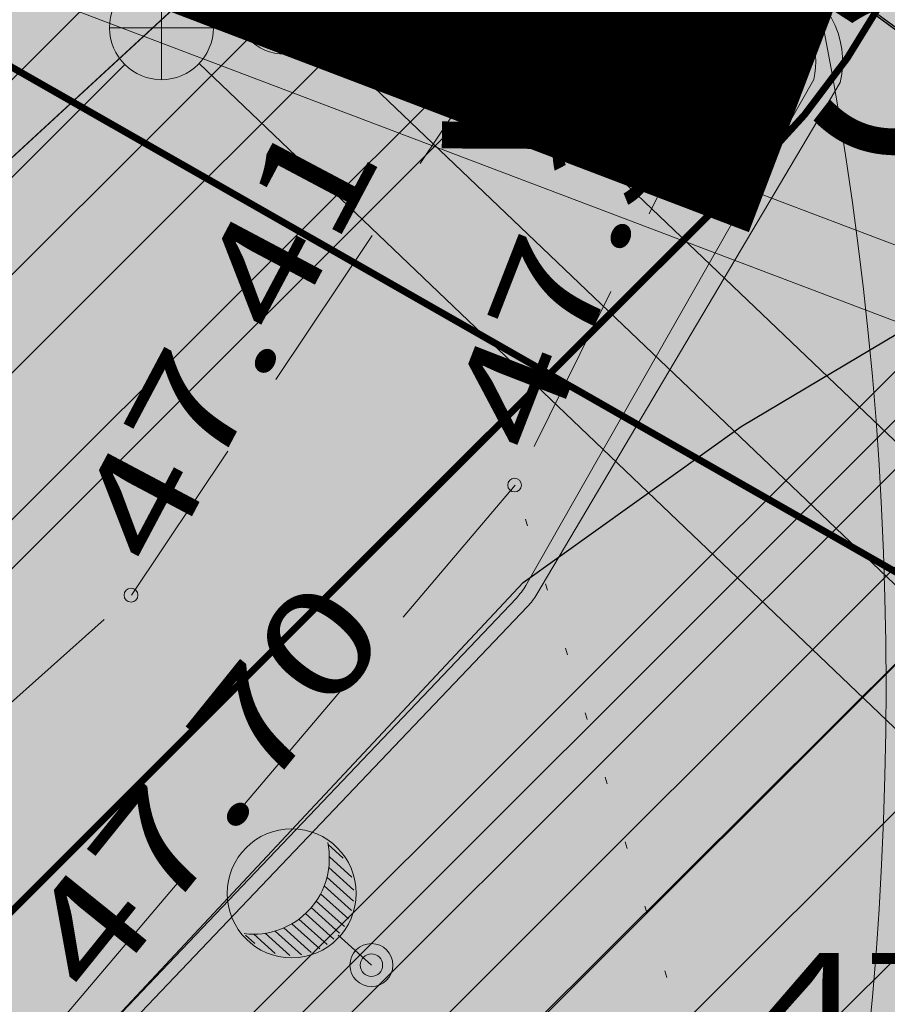
# Model space of a CAD drawing. Extents: x 546417 to 549212, y 6581402 to 6584938.
# Drawn here: x 547279 to 547292, y 6582965 to 6582979 of the extents above; entities that cross this region are included whole.
import ezdxf

# ---------------------------------------------------------------- set-up
doc = ezdxf.new("R2010")
doc.units = 0
doc.header["$MEASUREMENT"] = 0
for name, pattern in [('DASHDOT', [1, 0.5, -0.25, 0, -0.25]), ('DASHEDX7', [5.25, 3.5, -1.75]), ('DOT', [0.25, 0, -0.25]), ('HIDDEN', [0.375, 0.25, -0.125])]:
    doc.linetypes.add(name, pattern=pattern)
doc.layers.get('0').update_dxf_attribs({"linetype": 'CONTINUOUS', "lineweight": 0})
for name, color, linetype, lineweight in [('10', 7, 'CONTINUOUS', 0), ('4', 7, 'CONTINUOUS', 0), ('6', 34, 'CONTINUOUS', 30), ('9_dot', 7, 'CONTINUOUS', 0), ('AB_ehituskeeld', 7, 'CONTINUOUS', 15), ('AB_elekter', 154, 'Kaabel uus1', 15), ('AB_gaasitrass', 6, 'GAS_LINE', 15), ('AB_haljastus_madal', 63, 'CONTINUOUS', 0), ('AB_hatch_tee', 253, 'CONTINUOUS', 0), ('AB_kanal', 7, 'KANALISATSIOON_rajatav1', 15), ('AB_kanal_sade', 30, 'SADEVESI', 15), ('AB_konniteed', 7, 'CONTINUOUS', 0), ('AB_piir_uuspunkt', 1, 'CONTINUOUS', 30), ('AB_teekaitsetsoon', 7, 'DASHDOT', 15), ('AB_teemargistus', 7, 'CONTINUOUS', 0), ('AB_tänavavalgus', 7, 'W1.1', 15), ('AB_tänavavalgustuspostid', 7, 'CONTINUOUS', 15), ('AB_uus tee', 7, 'CONTINUOUS', 15), ('AB_vesi', 5, 'VEETRASS_rajatav1', 15), ('Elp_10kV', 6, 'Kõrgepinge', 35)]:
    doc.layers.add(name, color=color, linetype=linetype, lineweight=lineweight)
doc.styles.add('ARIAL', font='arial.ttf')
doc.styles.add('ITALICT', font='ITALICT', dxfattribs={"height": 0.2})
doc.styles.add('KABEL', font='iges1003.shx', dxfattribs={"height": 1.2})
doc.styles.add('ROMANC', font='romanc.shx', dxfattribs={"height": 1.3})
doc.linetypes.add('GAS_LINE', pattern='A,0.5,-0.2,["GAS",Standard,S=0.1,R=0,X=-0.1,Y=-0.05],-0.25', length=0.95)
doc.linetypes.add('Kaabel uus1', pattern='A,12.7,-5.08,["W1",ARIAL,S=2.54,R=0,X=-2.54,Y=-1.27],-5.08', length=22.86)
doc.linetypes.add('Kaabel uus2', pattern='A,12.7,-5.08,["W2",ARIAL,S=2.54,R=0,X=-2.54,Y=-1.27],-5.08', length=22.86)
doc.linetypes.add('KABEL1', pattern='A,3,-1,["y",KABEL,S=0.4,R=180,X=0,Y=0.24],2.2,["y",KABEL,S=0.4,R=0,X=0,Y=-0.24],-1', length=7.2)
doc.linetypes.add('KANALISATSIOON_rajatav1', pattern='A,12.7,-5.08,["K1",ARIAL,S=2.54,R=0,X=-2.54,Y=-1.27],-5.08', length=22.86)
doc.linetypes.add('KS', pattern='A,0.5,-0.2,["KS",Standard,S=0.1,R=0,X=-0.1,Y=-0.05],-0.2', length=0.9)
doc.linetypes.add('Kõrgepinge', pattern='A,50,[56,kujud,S=1,R=0,X=5,Y=5],-8,75', length=133)
doc.linetypes.add('SADEVESI', pattern='A,5,-0.75,["SK",ROMANC,S=1,R=0,X=-1,Y=-0.5],-0.75,5,-1.5', length=13)
doc.linetypes.add('VEETRASS_rajatav1', pattern='A,12.7,-5.08,["V1",ARIAL,S=2.54,R=0,X=-2.54,Y=-1.27],-5.08', length=22.86)
doc.linetypes.add('W1.1', pattern='A,2.5,-1.5,["W1,1",ROMANC,S=2,R=0,X=-0.8,Y=-0.8],-7,7.5', length=18.5)

# ---------------------------------------------------------------- blocks, each defined once
blk = doc.blocks.new('KORGUS')
at = {"layer": '4', "color": 3, "linetype": 'Continuous'}
blk.add_circle((-0.600122995376587, -7.62939453125e-08), 10.00204991602225, dxfattribs=at)
blk = doc.blocks.new('VALG_1_N')
at = {"layer": 'AB_tänavavalgustuspostid', "ltscale": 2}
blk.add_line((0, -0.6487756705719221), (0, 0), dxfattribs=at)
at = {"layer": 'AB_tänavavalgustuspostid', "linetype": 'KABEL1'}
for p, q in [((-0.2744782135996502, -0.6916515778830217), (-0.2744782135996502, -1.234526320342411)), ((-0.1544782136043068, -0.6621322915707424), (-0.1544782135897549, -1.211270975851221)), ((-0.03447821360896342, -0.6494363281635742), (-0.03447821360896342, -1.201573032241868)), ((0.0855217864154838, -0.652848204732436), (0.08552178640093189, -1.205071145879629)), ((0.2055217864108272, -0.6725560660670453), (0.2055217864108272, -1.221894138372591)), ((0.3255217864061706, -0.7097073976765387), (0.3255217864061706, -1.252685869414563)), ((-0.514478213590337, -0.8103231211534876), (-0.514478213590337, -1.326164758527739)), ((-0.3944782135949936, -0.7398338067687291), (-0.3944782135949936, -1.27226181100923)), ((0.445521786401514, -0.766784406016086), (0.445521786401514, -1.298738328016043)), ((0.5655217864114093, -0.8486434622718662), (0.5655217864114093, -1.36230488464571)), ((-0.6344782135856804, -0.9104674405680271), (-0.6344782135856804, -1.399142832953657)), ((0.6855217864067527, -0.9656291363644414), (0.6855217863922007, -1.447308002923819)), ((-0.7544782135955757, -1.058099988244066), (-0.7544782136101276, -1.496396526461467)), ((0.805521786416648, -1.147359861683071), (0.805521786402096, -1.561140961883211)), ((-0.874478213590919, -1.335966239494155), (-0.874478213605471, -1.628439687945502)), ((0.8955217864131555, -1.459105552534311), (0.8955217864131555, -1.63844578860153))]:
    blk.add_line(p, q, dxfattribs=at)
at = {"layer": 'AB_tänavavalgustuspostid', "ltscale": 2}
for centre, radius in [((0, 0), 0.3098974649991395), ((0, 0), 0.1627829322787322), ((0, -1.548775670566101), 0.9310568472159524)]:
    blk.add_circle(centre, radius, dxfattribs=at)
blk.add_arc((-0.006355158999213018, -2.296835289173032), 1.095623255356455, 34.93219911898413, 144.0943088768989, dxfattribs=at)
blk = doc.blocks.new('KK')
for p, q in [((0, -1), (0, 1)), ((-1, 0), (1, 0))]:
    blk.add_line(p, q)
blk.add_circle((0, 0), 1)
blk = doc.blocks.new('A$C0E7B751C')
at = {"layer": 'Elp_10kV', "color": 6, "lineweight": 30, "ltscale": 0.3, "extrusion": (0.000951620877657605, 0.0007078350748950543, 0.9999992966933586), "elevation": 0.0001555332062232369}
blk.add_lwpolyline([(-868.9877895454775, -1512.173425763679), (-844.6070872635053, -1516.742363473228, 0.4956098789728667), (-843.4229094710325, -1515.671894877097), (-845.1854796331687, -1494.855309125449, -0.4939523844771207), (-844.0065551501756, -1493.783870530537), (-593.7678653130123, -1539.300300170337), (-381.2257658500993, -1581.355029778456, 0.1388019277798596), (-380.6811839852172, -1581.311096442935), (-377.5246373526109, -1580.136132818669), (-371.5794375108262, -1581.15741694508, 0.3848602551683893), (-370.4433240936152, -1580.437747391085), (-361.2396308411465, -1547.358780744752), (-346.450745054791, -1477.377503691345), (-344.6411286534568, -1468.991085908617), (-340.0311178167445, -1461.528138505118), (-319.1027617429816, -1436.678946765752), (-307.1458405868959, -1411.114988993147), (-302.1121997759221, -1398.219293323759), (-298.557008322187, -1392.870979226947), (-289.2691002996912, -1382.986792037332, 0.294645445390607), (-289.1984265285777, -1381.009406455959), (-290.7791791435651, -1378.841040862643, -0.5165624692675199), (-290.7218207517578, -1377.469679658331), (-288.5969668221832, -1374.854777289231), (-280.4130100454389, -1363.989618687935), (-276.8687492623937, -1358.696395077026), (-271.0889260663036, -1348.292599591172), (-267.6573240456962, -1339.624456473713), (-265.5687628692148, -1331.844258066553), (-264.5325420779134, -1325.526217410179), (-264.2367175295694, -1319.327848531804), (-264.6828612882663, -1314.286039062165), (-266.330680344929, -1307.714269055624), (-269.0249000501789, -1300.440207158189), (-293.7847472083932, -1266.457532081767), (-301.1901570237196, -1253.746492801131), (-307.933543523649, -1239.899674163433), (-311.019909076074, -1236.642052275117), (-312.5517580755489, -1235.699839541263), (-317.3740461429533, -1226.277214582975), (-318.7890034821041, -1217.503840314247), (-321.0570439429921, -1212.298367661248), (-322.6057344521955, -1206.485775511981), (-323.5614182501153, -1200.552536802659), (-323.7413522545331, -1193.974701649464), (-323.0557730502633, -1188.40604873844), (-319.8497366640635, -1176.337591373145), (-318.3107859044433, -1170.443159870087), (-318.2707967180328, -1170.363465850981), (-317.3711221273047, -1168.570514055444), (-311.8692116169188, -1157.605815905268), (-306.2640138483806, -1148.905685003747), (-300.3202962031369, -1140.924287483084), (-295.7476418209093, -1135.898441792551), (-289.0202504613945, -1129.668828468207), (-282.6198142896477, -1124.574654459134), (-273.9644730546364, -1118.75870370557), (-260.1617576181144, -1111.593299456203), (-241.2690357668919, -1104.107503892563), (-188.360180779295, -1082.985375309431), (-140.4993630766761, -1065.783823641994), (-112.3827958293315, -1056.406645307963), (-94.91969145726895, -1052.370346930786), (-85.54411589093246, -1051.424051781587), (-76.33893908611851, -1051.312218268728), (-59.04640331565922, -1053.044883020611), (-22.209991042361, -1061.597754091065), (-1.605391330313539, -1065.556847400027), (33.45520393418906, -1071.45110007141, 0.1022242709712416), (39.6794414309155, -1070.869344118048), (41.89116973833174, -1069.686928604674, 0.0567357890995883), (47.28657784630428, -1065.130412007951), (47.89777466812881, -1063.20319156804, 0.0821825403738762), (48.84847225239783, -1057.023044753352), (46.99885386407915, -1034.584760325824), (44.75805975269585, -996.8217597306062), (39.72991875454512, -947.2098996881392), (36.85769358248296, -919.440100066584), (33.59494013556836, -891.2239496246073), (30.31561810499601, -861.0728968224643), (24.58948490628924, -800.8750993410007), (16.34524408997737, -711.2175311909167), (10.24961007275103, -652.3917489864298), (0.3253530990238021, -561.6659941049605), (-11.91195162864855, -448.5974004639834), (-17.83879492807423, -383.7594276938325), (-23.5688027423213, -327.7236713424185), (-26.3933253181478, -297.4442376385987), (-29.49799572262437, -268.0746695541549), (-32.75812868033422, -239.3682622877652), (-39.01096061618367, -178.6036196253927), (-40.06539067048806, -159.5201574790618, -0.160729139807804), (-39.90164090621917, -158.9132498596643), (17.58361681893089, -71.60448728968431, 0.4352368914112288), (17.23643031629713, -70.17804916232326), (-22.99949891162524, -47.54978731141166, -0.200520646282819), (-23.30109647012483, -46.52622584462232), (-22.73259553262212, -41.76092989130858), (-20.8419443596391, -34.747982664058), (-18.34706161321508, -31.77659100550706), (-10.48059677446943, -24.28037235825956), (0.6178436933461406, -12.41522826046379), (3.767309743838878, -10.16452970016206), (9.461372371399156, -6.76764335821386), (10.84444689627728, -3.655847234271414), (11.44780282788564, -1.395864408167107)], format="xyb", dxfattribs=at)

msp = doc.modelspace()

# ---------------------------------------------------------------- hatches: boundary and pattern name
at = {"layer": 'AB_haljastus_madal', "ltscale": 10}
h = msp.add_hatch(color=256, dxfattribs=at)
h.paths.add_polyline_path([(547013.181368975, 6583257.757987155), (547155.00425025, 6583355.980830307), (547174.46, 6583329.91), (547205.43, 6583288.41), (547246.02, 6583229.83), (547248.49, 6583226.43), (547041.25, 6583217.23)], flags=16)
h.paths.add_polyline_path([(547264.2461162683, 6582936.687213431), (547246.2399999994, 6582946.97), (547283.8796594543, 6582984.564591798), (547268.6587673319, 6583088.589534203), (547252.0710950675, 6583201.955533907), (547246.3556647033, 6583206.612119854), (547029.378884582, 6583193.974194895), (546994.2733056092, 6583244.662753678), (546910.4201550308, 6583186.588240012), (546945.7338076882, 6583135.62799861), (546932.9779590837, 6583126.79362925), (546897.6777645022, 6583177.763191365), (546732.1961662427, 6583063.154935458), (546707.3999999991, 6583070.310000001), (547027.694931293, 6583292.137948472), (547029.0608366082, 6583298.941573436), (546887.4816097608, 6583520.40130713), (546906.0200000005, 6583541.79), (546917.8132789603, 6583537.074817467), (546907.8838708813, 6583525.618749434), (547048.1094022085, 6583306.276480681), (547159.4871989904, 6583383.41384925), (547221.7095685764, 6583300.031286499), (547262.3321277573, 6583241.404296679), (547267.5661123375, 6583234.199621548), (547268.572896969, 6583227.318900466), (547287.9782060852, 6583094.696177245), (547302.2332082789, 6582997.272467111), (547305.123952152, 6582977.516104443), (547300.6266770802, 6582973.024214161)])
at = {"layer": 'AB_hatch_tee'}
h = msp.add_hatch(color=256, dxfattribs=at)
edge = h.paths.add_edge_path()
edge.add_line((547257.9439755742, 6582940.28618873), (547294.1331341133, 6582976.432016362))
edge.add_arc((547287.0663033605, 6582983.507318694), 9.999999998666349, 314.9656780445911, 368.3244261528043)
edge.add_line((547296.9609449358, 6582984.955099087), (547295.931259629, 6582991.992331456))
edge.add_line((547295.931259629, 6582991.992331456), (547261.2638876972, 6583228.921372105))
edge.add_arc((547250.8745140389, 6583227.401202692), 10.50000000280142, 8.324426154443662, 35.99730211809879)
edge.add_line((547259.3694830813, 6583233.572547847), (547257.9961830622, 6583235.462920344))
edge.add_line((547257.9961830622, 6583235.462920344), (547256.6228830431, 6583237.353292841))
edge.add_line((547256.6228830431, 6583237.353292841), (547215.9853578507, 6583296.001881798))
edge.add_line((547215.9853578507, 6583296.001881798), (547163.0925803918, 6583366.878545169))
edge.add_arc((547155.0782354434, 6583360.897719554), 9.999999999473358, 36.73269430857031, 124.7054676778152)
edge.add_line((547149.3846556717, 6583369.118616669), (547129.9852124327, 6583355.683066259))
edge.add_line((547129.9852124327, 6583355.683066259), (547058.2590009591, 6583306.007355569))
edge.add_line((547058.2590009591, 6583306.007355569), (547054.1149224315, 6583303.137274439))
edge.add_arc((547048.4213426606, 6583311.358171557), 10.00000000135472, 212.590784759493, 304.7054676648624, ccw=False)
edge.add_line((547039.9959522594, 6583305.971818745), (546896.3614504687, 6583530.646435385))
edge.add_line((546896.3614504687, 6583530.646435385), (546891.5799977805, 6583525.129827864))
edge.add_line((546891.5799977805, 6583525.129827864), (547034.6351841283, 6583301.361382606))
edge.add_arc((547026.2097937281, 6583295.975029796), 9.999999999541847, -55.29453232766821, 32.59078475337549, ccw=False)
edge.add_line((547031.9033734987, 6583287.754132682), (547031.903373497, 6583287.754132681))
edge.add_line((547031.903373497, 6583287.754132681), (546919.4859549371, 6583209.896749078))
edge.add_line((546919.4859549371, 6583209.896749078), (546794.5761478603, 6583123.38746173))
edge.add_line((546794.5761478603, 6583123.38746173), (546714.8388498703, 6583068.163480638))
edge.add_line((546714.8388498703, 6583068.163480638), (546723.5175080551, 6583065.659208049))
edge.add_line((546723.5175080551, 6583065.659208049), (546798.5616537019, 6583117.632833752))
edge.add_line((546798.5616537019, 6583117.632833752), (546891.2259895063, 6583181.809745425))
edge.add_arc((546894.6421373697, 6583176.877207157), 5.999999999272911, 34.70546767468022, 124.7054676842422, ccw=False)
edge.add_line((546899.5746756385, 6583180.29335502), (546935.4442282183, 6583128.501703182))
edge.add_line((546935.4442282183, 6583128.501703182), (546941.1988561992, 6583132.487209022))
edge.add_line((546941.1988561992, 6583132.487209022), (546905.3293036137, 6583184.278860855))
edge.add_arc((546910.2618418813, 6583187.695008719), 5.999999999390931, 124.70546767003961, 214.7054676956321, ccw=False)
edge.add_line((546906.8456940191, 6583192.627546988), (546923.8870622187, 6583204.429955888))
edge.add_line((546923.8870622187, 6583204.429955888), (546984.5331717707, 6583246.431875845))
edge.add_arc((546990.2267515437, 6583238.210978729), 10.00000000171589, 34.705467693126195, 124.7054676772224, ccw=False)
edge.add_line((546998.4476486589, 6583243.904558504), (547027.6891619189, 6583201.683059608))
edge.add_arc((547035.9100590367, 6583207.376639383), 10.00000000390286, 214.7054676847713, 273.3334561242871)
edge.add_line((547036.4915287208, 6583197.393559042), (547247.7746082338, 6583209.699851455))
edge.add_arc((547248.3560779205, 6583199.71677112), 9.999999998542325, 8.32442614205138, 93.3334561407982, ccw=False)
edge.add_line((547258.250719496, 6583201.164551511), (547274.3836908286, 6583090.906138266))
edge.add_line((547274.3836908286, 6583090.906138266), (547289.5254424919, 6582987.422069661))
edge.add_arc((547279.6308009175, 6582985.974289268), 9.999999997575516, -45.0343219591843, 8.32442615357678, ccw=False)
edge.add_line((547286.6976316693, 6582978.898986937), (547251.6418348802, 6582943.885164029))
edge.add_line((547251.6418348802, 6582943.885164029), (547257.9439755742, 6582940.28618873))
edge = h.paths.add_edge_path(flags=16)
edge.add_line((547037.7661349516, 6583204.479662981), (547249.3708216274, 6583216.804687571))
edge.add_arc((547248.7580264721, 6583223.009556356), 6.23505529589228, 275.640262364889, 366.0176199019406)
edge.add_line((547254.9587247627, 6583223.663204007), (547254.5872483796, 6583226.202004563))
edge.add_arc((547244.1978747239, 6583224.68183515), 10.50000000001724, 8.32442615153053, 35.99730212257464)
edge.add_line((547252.6928437636, 6583230.853180305), (547251.2994697622, 6583232.771185004))
edge.add_line((547251.2994697622, 6583232.771185004), (547242.6173230628, 6583245.275635843))
edge.add_line((547242.6173230628, 6583245.275635843), (547210.3017036277, 6583291.913945439))
edge.add_line((547210.3017036277, 6583291.913945439), (547161.5235483076, 6583357.276988577))
edge.add_arc((547153.5092033583, 6583351.29616296), 10.00000000133377, 36.73269431393193, 124.705467664314)
edge.add_line((547147.8156235875, 6583359.517060078), (547128.3480623907, 6583346.034332938))
edge.add_line((547128.3480623907, 6583346.034332938), (547053.0598079542, 6583293.891643777))
edge.add_line((547053.0598079542, 6583293.891643777), (547035.0965849953, 6583281.450782221))
edge.add_line((547035.0965849953, 6583281.450782221), (547006.7295939808, 6583261.80454123))
edge.add_arc((547012.4231737505, 6583253.583644116), 9.999999997563098, 124.7054676709832, 214.7054676816555)
edge.add_line((547004.2022766372, 6583247.890064345), (547032.484714871, 6583207.053363321))
edge.add_arc((547037.4172531405, 6583210.469511181), 5.999999998270912, 214.7054676489488, 273.3334561327774)
at = {"layer": 'AB_konniteed', "ltscale": 5}
h = msp.add_hatch(dxfattribs=at)
h.set_pattern_fill('AR-HBONE', color=256, scale=0.25, style=0)
h.set_pattern_definition([(45, (0, 0), (1.110223024625157e-16, 1.414213562373095), [3, -1]), (135, (0.70710678125, 0.70710678125), (1.110223024625157e-16, 1.414213562373095), [3, -1])])
edge = h.paths.add_edge_path()
edge.add_line((547264.9341291172, 6583203.837648418), (547267.8972795786, 6583204.233318731))
edge.add_line((547267.8972795786, 6583204.233318731), (547284.6069024999, 6583090.108354811))
edge.add_line((547284.6069024999, 6583090.108354811), (547300.1475888401, 6582983.897825983))
edge.add_arc((547290.6533441647, 6582982.317200853), 9.624918584599758, -46.16194822650408, 9.452052425640488, ccw=False)
edge.add_line((547297.3197780174, 6582975.374743259), (547262.4977288445, 6582940.705365318))
edge.add_arc((547272.2401799704, 6582941.208708383), 9.755445052962246, 182.9575528685552, 204.2539321765716)
edge.add_line((547263.3458104543, 6582937.201352759), (547300.5064219224, 6582974.317470155))
edge.add_arc((547293.4395911623, 6582981.392772489), 10.0000000058261, 314.96567806301, 368.3244261305912)
edge.add_line((547303.3342327452, 6582982.840552879), (547287.4323546593, 6583091.519593413))
edge.add_line((547287.4323546593, 6583091.519593413), (547266.9688921293, 6583231.374110088))
edge.add_arc((547257.0742505472, 6583229.926329691), 10.00000000571732, 8.3244261683228, 35.99730212345015)
edge.add_line((547265.1646972559, 6583235.80380127), (547258.5647816061, 6583245.085569904))
edge.add_line((547258.5647816061, 6583245.085569904), (547219.735555506, 6583301.008652481))
edge.add_line((547219.735555506, 6583301.008652481), (547158.749274677, 6583382.730662637))
edge.add_line((547158.749274677, 6583382.730662637), (547156.281461011, 6583381.021519003))
edge.add_line((547156.281461011, 6583381.021519003), (547165.65016972, 6583368.467388833))
edge.add_line((547165.65016972, 6583368.467388833), (547163.1823560558, 6583366.758245201))
edge.add_line((547163.1823560558, 6583366.758245201), (547164.9777274097, 6583364.352435991))
edge.add_line((547164.9777274097, 6583364.352435991), (547167.445541075, 6583366.061579624))
edge.add_line((547167.445541075, 6583366.061579624), (547188.5825299973, 6583337.737877964))
edge.add_line((547188.5825299973, 6583337.737877964), (547216.9875958072, 6583299.674906343))
edge.add_line((547216.9875958072, 6583299.674906343), (547256.4088395706, 6583242.929627865))
edge.add_line((547256.4088395706, 6583242.929627865), (547262.3032804052, 6583234.638358041))
edge.add_arc((547254.2128336913, 6583228.760886461), 10.00000001035876, 8.324426164653175, 35.997302110125815, ccw=False)
edge.add_line((547264.1074752777, 6583230.208666857), (547267.4612923809, 6583207.213008933))
edge.add_line((547267.4612923809, 6583207.213008933), (547264.4981419195, 6583206.817338619))
edge.add_line((547264.4981419195, 6583206.817338619), (547264.9341291172, 6583203.837648418))
at = {"layer": 'AB_teekaitsetsoon', "linetype": 'Continuous', "lineweight": 0, "ltscale": 5}
h = msp.add_hatch(dxfattribs=at)
h.set_pattern_fill('ANSI32', color=256, scale=8, style=0)
h.set_pattern_definition([(45, (0, 0), (-2.121320343559642, 2.121320343559643), []), (45, (1.41421356, 0), (-2.121320343559642, 2.121320343559643), [])])
edge = h.paths.add_edge_path()
edge.add_line((547429.8737379701, 6582853.421494109), (547426.2365330413, 6582855.564675136))
edge.add_line((547426.2365330413, 6582855.564675136), (547419.7061469617, 6582859.412629768))
edge.add_line((547419.7061469617, 6582859.412629768), (547390.7919483489, 6582876.667717013))
edge.add_line((547390.7919483489, 6582876.667717013), (547367.5861358431, 6582891.04264865))
edge.add_line((547367.5861358431, 6582891.04264865), (547330.9332681417, 6582914.423464819))
edge.add_line((547330.9332681417, 6582914.423464819), (547316.4709358064, 6582925.165154605))
edge.add_line((547316.4709358064, 6582925.165154605), (547286.2988867342, 6582942.459856724))
edge.add_line((547286.2988867342, 6582942.459856724), (547305.6068789948, 6582961.744730659))
edge.add_arc((547282.2863375026, 6582985.093228351), 32.99999999978461, 314.9656780571298, 368.3244261319046)
edge.add_line((547314.9386547079, 6582989.870903637), (547279.7294380493, 6583230.503102154))
edge.add_arc((547246.5823887731, 6583225.653037849), 33.49999999216972, 8.324426132576164, 35.9973021013981)
edge.add_line((547273.6853852335, 6583245.342567613), (547271.7116011961, 6583248.059517303))
edge.add_line((547271.7116011961, 6583248.059517303), (547231.0064440011, 6583306.805713617))
edge.add_line((547231.0064440011, 6583306.805713617), (547179.939623208, 6583375.235583246))
edge.add_arc((547154.2937193789, 6583356.096941269), 31.99999999886811, 36.732694326557, 124.7054676774697)
edge.add_line((547136.0742641091, 6583382.403812037), (547050.8323472668, 6583323.367474921))
edge.add_line((547050.8323472668, 6583323.367474921), (546912.9716930065, 6583539.010577792))
edge.add_line((546912.9716930065, 6583539.010577792), (546906.02, 6583541.79))
edge.add_line((546906.02, 6583541.79), (546901.1429031555, 6583536.163042906))
edge.add_line((546901.1429031555, 6583536.163042906), (547048.1094022088, 6583306.276480681))
edge.add_line((547048.1094022088, 6583306.276480681), (547159.487223541, 6583383.413816352))
edge.add_line((547159.487223541, 6583383.413816352), (547221.7095685869, 6583300.031286485))
edge.add_line((547221.7095685869, 6583300.031286485), (547262.3321277573, 6583241.404296679))
edge.add_line((547262.3321277573, 6583241.404296679), (547267.5678294447, 6583234.187886229))
edge.add_line((547267.5678294447, 6583234.187886229), (547305.1239521514, 6582977.516104443))
edge.add_line((547305.1239521514, 6582977.516104443), (547264.2461162682, 6582936.687213431))
edge.add_line((547264.2461162682, 6582936.687213431), (547302.3099999998, 6582914.95))
edge.add_line((547302.3099999998, 6582914.95), (547359.9400000001, 6582878.94))
edge.add_line((547359.9400000001, 6582878.94), (547359.3800000002, 6582877.850000001))
edge.add_line((547359.3800000002, 6582877.850000001), (547413.7644224035, 6582854.349942247))
edge.add_line((547413.7644224035, 6582854.349942247), (547424.78, 6582849.59))
edge.add_line((547424.78, 6582849.59), (547429.8737379701, 6582853.421494109))
h = msp.add_hatch(dxfattribs=at)
h.set_pattern_fill('ANSI32', color=256, scale=8, style=0)
h.set_pattern_definition([(45, (1, 1), (-2.121320343559642, 2.121320343559643), []), (45, (2.41421356, 1), (-2.121320343559642, 2.121320343559643), [])])
h.paths.add_polyline_path([(546994.2733056094, 6583244.662753679), (546910.420155031, 6583186.588240011), (546942.3042017501, 6583140.551216167), (546945.7338076881, 6583135.62799861), (546932.9779590837, 6583126.79362925), (546897.6777645025, 6583177.763191366), (546732.196166243, 6583063.154935459), (546758.6899999998, 6583055.51), (546835.3399999995, 6583038.4), (546839.2400000006, 6583037.529999999), (546953.54, 6583008.83), (547033.9416859086, 6582990.717532296), (547039.08, 6582989.560000001), (547095.93, 6582981.48), (547195.38, 6582971.01), (547213.24, 6582965.810000001), (547223.7300205588, 6582959.821151901), (547246.2399999994, 6582946.97), (547283.8796594543, 6582984.564591798), (547268.6587673319, 6583088.589534203), (547252.0710950675, 6583201.955533907), (547246.3556647033, 6583206.612119854), (547029.378884582, 6583193.974194895)])
edge = h.paths.add_edge_path(flags=16)
edge.add_line((546988.0785318014, 6583226.383673375), (547011.3615813871, 6583192.765534546))
edge.add_arc((547037.6684521595, 6583210.984989823), 32.00000000643237, 214.7054676829514, 273.3334561235314)
edge.add_line((547039.529155148, 6583179.039132739), (547241.0734603531, 6583190.7781852))
edge.add_line((547241.0734603531, 6583190.7781852), (547270.6019765188, 6582988.969896395))
edge.add_line((547270.6019765188, 6582988.969896395), (547246.5127935674, 6582964.909556504))
edge.add_line((547246.5127935674, 6582964.909556504), (547230.2063377858, 6582975.346004222))
edge.add_line((547230.2063377858, 6582975.346004222), (547198.4627047178, 6582984.532879254))
edge.add_line((547198.4627047178, 6582984.532879254), (547182.9287538406, 6582987.295192693))
edge.add_line((547182.9287538406, 6582987.295192693), (547173.9978157274, 6582988.651466963))
edge.add_line((547173.9978157274, 6582988.651466963), (547173.76, 6582985.05))
edge.add_line((547173.76, 6582985.05), (547101.4, 6582990.78))
edge.add_line((547101.4, 6582990.78), (547101.7643968312, 6582995.779921145))
edge.add_line((547101.7643968312, 6582995.779921145), (547083.4206814588, 6582997.708611679))
edge.add_line((547083.4206814588, 6582997.708611679), (547036.6341160219, 6583004.939262701))
edge.add_line((547036.6341160219, 6583004.939262701), (547009.2579256248, 6583009.44211713))
edge.add_line((547009.2579256248, 6583009.44211713), (546989.0822871077, 6583014.478762367))
edge.add_line((546989.0822871077, 6583014.478762367), (546948.2868895956, 6583024.284481534))
edge.add_line((546948.2868895956, 6583024.284481534), (546921.9724134379, 6583030.65072586))
edge.add_line((546921.9724134379, 6583030.65072586), (546893.2856124348, 6583037.598389143))
edge.add_line((546893.2856124348, 6583037.598389143), (546863.533483164, 6583044.110441796))
edge.add_line((546863.533483164, 6583044.110441796), (546847.1090065088, 6583047.720436057))
edge.add_line((546847.1090065088, 6583047.720436057), (546799.1109968042, 6583058.479815234))
edge.add_line((546799.1109968042, 6583058.479815234), (546773.5413837356, 6583064.373660409))
edge.add_line((546773.5413837356, 6583064.373660409), (546759.4898732497, 6583068.069106938))
edge.add_line((546759.4898732497, 6583068.069106938), (546891.4829907, 6583159.484111049))
edge.add_line((546891.4829907, 6583159.484111049), (546932.7614440523, 6583099.882606949))
edge.add_line((546932.7614440523, 6583099.882606949), (546968.9333913613, 6583124.934357943))
edge.add_line((546968.9333913613, 6583124.934357943), (546927.654938007, 6583184.535862047))
edge.add_line((546927.654938007, 6583184.535862047), (546988.0785318017, 6583226.383673375))

# ---------------------------------------------------------------- linework, layer by layer
at = {"layer": '10', "linetype": 'HIDDEN', "ltscale": 10}
for p, q in [((547292.9400000001, 6582985.600000001), (547286.5700000001, 6582972.72)), ((547281.03, 6582971.13), (547288.29, 6582981.98)), ((547286.5700000001, 6582972.72), (547280.02, 6582965)), ((547267.5700000001, 6582959.140000001), (547281.03, 6582971.13))]:
    msp.add_line(p, q, dxfattribs=at)
at = {"layer": '6', "linetype": 'Continuous', "ltscale": 10}
for points in [[(547286.0700000001, 6582983.73), (547378.74, 6582915.79), (547359.9400000001, 6582878.94), (547359.38, 6582877.850000001), (547424.78, 6582849.59), (547478.53, 6582996.19), (547422.74, 6583098.24)], [(547099.48, 6583031.95), (547095.93, 6582981.48), (547195.38, 6582971.01), (547213.24, 6582965.810000001), (547246.24, 6582946.97), (547286.0700000001, 6582983.69), (547176.5700000001, 6583025.67)], [(547246.24, 6582946.97), (547302.31, 6582914.95), (547359.9400000001, 6582878.94), (547378.74, 6582915.79), (547286.0700000001, 6582983.69)]]:
    msp.add_lwpolyline(points, close=True, dxfattribs=at)
at = {"layer": '9_dot', "linetype": 'DOT', "ltscale": 3.5}
msp.add_open_spline([(547414.88, 6582859.22), (547413.6733333333, 6582862.3), (547412.4666666667, 6582865.38), (547411.26, 6582868.46), (547408.1752178806, 6582876.333863752), (547399.9453089444, 6582881.471064272), (547396.85, 6582889.34), (547393.0976829407, 6582898.879190531), (547392.7542293593, 6582909.459471714), (547389.65, 6582919.24), (547387.2782073874, 6582926.712832079), (547384.6778818248, 6582933.939654211), (547381.03, 6582941.100000001), (547377.5133449371, 6582948.002763708), (547372.5686227436, 6582952.95871213), (547365.67, 6582957.75), (547360.784443964, 6582961.143156321), (547355.085453387, 6582962.132085945), (547350.22, 6582962.07), (547343.4598916543, 6582961.983737184), (547336.9230054537, 6582952.834040573), (547330.21, 6582952.25), (547317.4239964766, 6582951.137600363), (547293.511269751, 6582950.217255465), (547289.34, 6582963.74), (547288.4166666666, 6582966.733333334), (547287.4933333334, 6582969.726666667), (547286.5700000001, 6582972.72)], degree=3, knots=[0, 0, 0, 0, 0.04903467944818748, 0.04903467944818748, 0.04903467944818748, 0.1743893499368022, 0.1743893499368022, 0.1743893499368022, 0.326351715239049, 0.326351715239049, 0.326351715239049, 0.4424588625209316, 0.4424588625209316, 0.4424588625209316, 0.5543892393633931, 0.5543892393633931, 0.5543892393633931, 0.6336575438518861, 0.6336575438518861, 0.6336575438518861, 0.743793698511187, 0.743793698511187, 0.743793698511187, 0.9535658000318646, 0.9535658000318646, 0.9535658000318646, 1, 1, 1, 1], dxfattribs=at)
at = {"layer": 'AB_ehituskeeld', "ltscale": 10}
msp.add_circle((547241.9300000002, 6582969.808000039), 50, dxfattribs=at)
at = {"layer": 'AB_elekter', "ltscale": 0.5}
msp.add_line((547262.8443899784, 6582986.168383441), (547295.5869856873, 6582973.750649811), dxfattribs=at)
at = {"layer": 'AB_elekter', "ltscale": 0.5, "flags": 128}
msp.add_lwpolyline([(547156.281461011, 6583381.021519004), (547218.4212096597, 6583297.753854524), (547259.069702209, 6583239.089437339), (547263.7508898698, 6583232.645697239), (547267.9025215904, 6583204.271982536), (547300.8750936125, 6582978.925801914), (547260.644893014, 6582938.743770745)], dxfattribs=at)
at = {"layer": 'AB_elekter', "linetype": 'Kaabel uus2', "ltscale": 0.5, "flags": 128}
for points in [[(547154.6785920212, 6583379.82535388), (547216.7973084659, 6583296.585872689), (547257.4384894394, 6583237.932007663), (547261.8432786363, 6583231.868735083), (547265.9235932749, 6583203.982426457), (547298.7506643428, 6582979.630650649), (547258.8442813877, 6582939.772049402)], [(547296.1837553007, 6582976.279576076), (547289.558794149, 6582981.13373451), (547264.5617997402, 6582990.708936445)]]:
    msp.add_lwpolyline(points, dxfattribs=at)
at = {"layer": 'AB_elekter', "linetype": 'Kaabel uus2', "ltscale": 0.5}
for points in [[(547477.8355568382, 6582794.109020618), (547404.9696612632, 6582837.269659052), (547379.9225826157, 6582852.478160691), (547327.6844099552, 6582885.813323435), (547301.7402310955, 6582901.542317672), (547298.5565542681, 6582903.425326793, -0.4310737913371256), (547298.2354355011, 6582904.843515471), (547303.2841020104, 6582912.362126559, 0.4352368913379125), (547302.9508649203, 6582913.787368501), (547263.2339881011, 6582936.532633983, -0.3046380590689819), (547262.7396642921, 6582937.532145272), (547263.3554352138, 6582942.165607172), (547265.2723852269, 6582949.027925991), (547267.7146275033, 6582951.883640436), (547275.6171122729, 6582959.27863533), (547286.7500525974, 6582970.966423161, 0.05655772102766165), (547286.8861855814, 6582971.146207361), (547291.2658176904, 6582978.534403116), (547291.2658176904, 6582978.534403116, 0.3766655459946505), (547290.4379271001, 6582980.082598834), (547270.3631780926, 6582988.229076939, 0.1708614181433545), (547270.3631780926, 6582988.229076939), (547270.3631780926, 6582988.229076939)], [(547270.2746382644, 6582987.678448899), (547270.2746382644, 6582987.678448899, -0.07478506592243211), (547270.2746382644, 6582987.678448899), (547290.3056194913, 6582979.691447692, -0.3835392719584215), (547290.8840293094, 6582978.576429323), (547290.8840293094, 6582978.576429323), (547286.7257151458, 6582971.267715938, -0.05655772093896975), (547286.5895821623, 6582971.087931738), (547275.4762602274, 6582959.420740041), (547267.5698562528, 6582952.022077628), (547265.0916543558, 6582949.124315592), (547263.1590293448, 6582942.205883242), (547262.5237121979, 6582937.4253428, 0.3046380587772654), (547263.0180360068, 6582936.425831512), (547302.4910956884, 6582913.8201965, -0.4352368914113497), (547302.8243327785, 6582912.394954558), (547244.5839127727, 6582825.661741565, 0.1607291400500299)]]:
    msp.add_lwpolyline(points, format="xyb", dxfattribs=at)
at = {"layer": 'AB_gaasitrass', "ltscale": 10, "flags": 128}
msp.add_lwpolyline([(547157.4836127533, 6583381.918642847), (547219.639135563, 6583298.629840889), (547260.2931117824, 6583239.957509602), (547265.1815982948, 6583233.228418856), (547269.3867178268, 6583204.489149595), (547302.4684155647, 6582978.397165363), (547261.9953517347, 6582937.972561752)], dxfattribs=at)
at = {"layer": 'AB_hatch_tee', "ltscale": 10, "flags": 128}
msp.add_lwpolyline([(547036.4915287208, 6583197.393559042), (547247.7746082338, 6583209.699851455, -0.3889240918009687), (547258.250719496, 6583201.164551511), (547274.3836908286, 6583090.906138266), (547289.5254424919, 6582987.422069661, -0.2371214787222716), (547286.6976316693, 6582978.898986937), (547251.6418348802, 6582943.885164029), (547257.9439755742, 6582940.28618873), (547294.1331341133, 6582976.432016362, 0.2371214786982114), (547296.9609449358, 6582984.955099087), (547295.931259629, 6582991.992331456), (547261.2638876972, 6583228.921372105, 0.1213359471589715), (547259.3694830813, 6583233.572547847), (547257.9961830622, 6583235.462920344), (547256.6228830431, 6583237.353292841), (547215.9853578507, 6583296.001881798), (547163.0925803918, 6583366.878545169, 0.4038880415276645), (547149.3846556717, 6583369.118616669), (547129.9852124327, 6583355.683066259), (547058.2590009591, 6583306.007355569)], format="xyb", dxfattribs=at)
at = {"layer": 'AB_hatch_tee', "ltscale": 10, "const_width": 5, "flags": 128}
msp.add_lwpolyline([(547265.168913531, 6582988.490123737), (547290.8372807746, 6582978.709631498)], dxfattribs=at)
at = {"layer": 'AB_kanal', "ltscale": 0.5}
msp.add_line((547300.298799106, 6582963.409955979), (547283.7911929749, 6582979.176398549), dxfattribs=at)
at = {"layer": 'AB_kanal', "linetype": 'KS', "ltscale": 10, "flags": 128}
msp.add_lwpolyline([(547272.9681458551, 6583086.766221827), (547288.1285179937, 6582983.154894329), (547249.8412232527, 6582944.913442686)], dxfattribs=at)
at = {"layer": 'AB_kanal', "ltscale": 0.5, "flags": 128}
msp.add_lwpolyline([(547282.7181793444, 6582979.164400886), (547248.9409174399, 6582945.427582015)], dxfattribs=at)
at = {"layer": 'AB_kanal_sade'}
msp.add_line((547299.2627698205, 6582962.325224068), (547282.0062476658, 6582978.806957601), dxfattribs=at)
at = {"layer": 'AB_kanal_sade', "flags": 128}
msp.add_lwpolyline([(547280.9332340357, 6582978.794959937), (547248.0406116265, 6582945.941721343)], dxfattribs=at)
at = {"layer": 'AB_konniteed', "linetype": 'Continuous', "ltscale": 10, "flags": 128}
msp.add_lwpolyline([(547267.8972795786, 6583204.233318731), (547284.6069024999, 6583090.108354811), (547300.1475888401, 6582983.897825983, -0.2475398123268378), (547297.3197780174, 6582975.374743259), (547262.4977288445, 6582940.705365318, 0.09319136485511742), (547263.3458104543, 6582937.201352759), (547300.5064219224, 6582974.317470155, 0.2371214785114596), (547303.3342327452, 6582982.840552879), (547287.4323546593, 6583091.519593413), (547266.9688921293, 6583231.374110088, 0.1213359471193537)], format="xyb", dxfattribs=at)
at = {"layer": 'AB_teekaitsetsoon', "ltscale": 10, "const_width": 0.1}
msp.add_lwpolyline([(546710.6216551464, 6583112.953725868), (546722.4676932604, 6583108.065360773), (546747.7656230708, 6583100.253793926), (546782.861406573, 6583090.726458564), (546827.0441126759, 6583081.010130418), (546902.5818541744, 6583064.648818619), (546931.7558842591, 6583057.74342449), (547005.213667929, 6583041.344585872), (547068.6054195714, 6583030.572523673), (547129.6296670733, 6583021.36935388), (547158.3943526639, 6583018.339983338), (547208.2560469632, 6583013.088437274), (547230.5352914518, 6583006.605630925), (547324.6493403341, 6582952.858571683), (547431.2265342842, 6582887.860938635), (547460.4576645753, 6582870.164313422)], dxfattribs=at)
at = {"layer": 'AB_teemargistus', "linetype": 'DASHEDX7', "ltscale": 0.1, "const_width": 0.1, "flags": 128}
msp.add_lwpolyline([(547252.6527978989, 6582939.948131498), (547290.0598513327, 6582977.310395787, 0.2371214785316519), (547293.1704432378, 6582986.685786781), (547278.0586768296, 6583089.964925577), (547257.9612265796, 6583227.317985293, 0.1213359471504273), (547255.8864024783, 6583232.412130154), (547253.7682606651, 6583235.327790953), (547213.1435307234, 6583293.95791364), (547182.0736277002, 6583335.591784337), (547162.3080643255, 6583362.077766885, 0.4038880414401234), (547148.6001396066, 6583364.317838383), (546713.1695934377, 6583062.749954106)], format="xyb", dxfattribs=at)
at = {"layer": 'AB_tänavavalgus', "ltscale": 0.5}
msp.add_line((547263.6416147561, 6582986.964653666), (547294.2994664977, 6582975.337565821), dxfattribs=at)
at = {"layer": 'AB_tänavavalgus', "ltscale": 0.5, "flags": 128}
msp.add_lwpolyline([(547155.4800265161, 6583380.423436442), (547217.6092590628, 6583297.169863607), (547258.2540958242, 6583238.510722501), (547262.797084253, 6583232.257216161), (547266.9130574326, 6583204.127204496), (547299.8128789776, 6582979.278226282), (547259.7445872013, 6582939.257910074)], dxfattribs=at)
at = {"layer": 'AB_uus tee', "linetype": 'Continuous', "ltscale": 10, "flags": 128}
for points in [[(547054.1149224323, 6583303.137274439), (547149.3846556717, 6583369.118616669, -0.40388804150019), (547163.0925803918, 6583366.878545169), (547215.9853578507, 6583296.001881798), (547256.6228830431, 6583237.353292841), (547259.3694830813, 6583233.572547847, -0.1213359471829569), (547261.2638876972, 6583228.921372105), (547264.9341291173, 6583203.837648418), (547296.9609449358, 6582984.955099087, -0.2371214786757722), (547294.1331341133, 6582976.432016362), (547265.4308844194, 6582947.764133178, 0.5029263031242656), (547267.7663300064, 6582931.878950347), (547267.7963988424, 6582931.739485512), (547306.3200000001, 6582909.66), (547320.43, 6582899.18), (547341.3080716601, 6582885.861905507, 0.414213562395681), (547349.5932983606, 6582887.693576474), (547356.4723099213, 6582898.477438716), (547362.37383356, 6582894.712864539), (547355.4948219989, 6582883.929002294, 0.4142135623422126)], [(546941.6099010545, 6583132.771888011), (546905.7403484646, 6583184.56353984, -0.4142135623561475), (546907.1303730027, 6583192.216502128), (546984.8178507513, 6583246.020830982, -0.4142135623963344), (546998.0366037947, 6583243.619879506), (547027.2781170639, 6583201.398380618, 0.2615430487196356), (547036.5206022051, 6583196.894405025), (547247.8036817112, 6583209.20069744, -0.3889240917188708), (547257.7559874106, 6583201.092162494), (547289.0307104128, 6582987.349680643, -0.2371214786750201), (547286.3442901315, 6582979.252752054), (547254.3989379292, 6582947.345649456, -0.3520855017897219), (547242.5643285884, 6582946.065678772), (547222.6985496691, 6582958.780162277), (547194.3735866164, 6582966.977645385), (547180.0013176701, 6582969.533383586), (547152.0543129196, 6582973.777484595), (547148.2394864594, 6582974.032609903, -0.425432380154437), (547143.1367417047, 6582980.096401526), (547143.8972500113, 6582987.317631811)], [(547036.4915287202, 6583197.393559042), (547247.774608234, 6583209.699851455, -0.3889240917039122), (547258.2507194963, 6583201.164551512), (547289.5254424919, 6582987.422069661, -0.2371214786748733), (547286.6976316693, 6582978.898986937), (547254.7522794679, 6582946.99188434, -0.352085501802003), (547242.294795951, 6582945.644546777), (547222.49, 6582958.32), (547194.2600000001, 6582966.49), (547179.9199999991, 6582969.04), (547152, 6582973.28), (547148.2061223356, 6582973.533724312, -0.4254323801289525), (547142.6394916946, 6582980.148769719), (547143.4000000012, 6582987.370000001), (547135.4309788109, 6582988.084252909), (547134.603536879, 6582980.227469896, -0.4030830419641995), (547128.2361672758, 6582974.869261061), (547114.02, 6582975.82), (547084.1908096381, 6582979.019858602, -0.4278902453426174)], [(547294.4864756513, 6582976.078251245), (547265.7107658996, 6582947.336995945, 0.4943006455007706), (547267.699915953, 6582932.373455364), (547306.5943496184, 6582910.079058232), (547320.7138721136, 6582899.591985535), (547341.5769698162, 6582886.283442911, 0.4142135623964437), (547349.1717609583, 6582887.96247463), (547356.0507725185, 6582898.746336872)]]:
    msp.add_lwpolyline(points, format="xyb", dxfattribs=at)
at = {"layer": 'AB_vesi', "ltscale": 0.5}
msp.add_line((547301.3348283916, 6582964.494687891), (547282.8637062772, 6582982.136487902), dxfattribs=at)
at = {"layer": 'AB_vesi', "ltscale": 0.5, "flags": 128}
msp.add_lwpolyline([(547270.1372925193, 6583085.39189676), (547284.9418740892, 6582984.212167431), (547247.8738511722, 6582947.188527724)], dxfattribs=at)

# ---------------------------------------------------------------- block references
at = {"layer": '4', "linetype": 'Continuous', "ltscale": 10, "xscale": 0.009997764822023953, "yscale": 0.009997764822023953}
for p in [(547286.5700000001, 6582972.72), (547281.03, 6582971.13)]:
    msp.add_blockref('KORGUS', p, dxfattribs=at)
at = {"layer": 'AB_elekter', "ltscale": 10}
msp.add_blockref('A$C0E7B751C', (547286.0700000001, 6582983.73), dxfattribs=at)
at = {"layer": 'AB_kanal', "linetype": 'Continuous', "ltscale": 0.1, "xscale": 0.75, "yscale": 0.75, "zscale": 0.75}
msp.add_blockref('KK', (547283.2488270196, 6582979.694413193), dxfattribs=at)
at = {"layer": 'AB_kanal_sade', "xscale": 0.75, "yscale": 0.75, "zscale": 0.75}
msp.add_blockref('KK', (547281.4638817105, 6582979.324972244), dxfattribs=at)
at = {"layer": 'AB_tänavavalgustuspostid', "rotation": 228.0046261974375}
msp.add_blockref('VALG_1_N', (547284.4958413722, 6582965.787012878), dxfattribs=at)

# ---------------------------------------------------------------- texts
at = {"layer": '4', "linetype": 'Continuous', "ltscale": 10, "style": 'ITALICT', "width": 1.333333333333333}
for s, rotation, p in [('47.32', 68.72683333333333, (547286.97, 6582973.100000001)), ('47.41', 62.04903055555555, (547281.47, 6582971.45)), ('47.70', 51.12693333333334, (547280.52, 6582965.24))]:
    msp.add_text(s, height=1.5, rotation=rotation, dxfattribs=at).set_placement(p)
msp.add_text('47.31', height=1.5, dxfattribs=at).set_placement((547290.08, 6582964.46))
at = {"layer": 'AB_piir_uuspunkt', "ltscale": 10, "insert": (547285.0819196247, 6582981.335077503), "char_height": 3.75, "width": 7.625153234094036, "attachment_point": 1, "rotation": 359.70546767441704}
msp.add_mtext('{\\fTahoma|b0|i0|c186|p32;135}', dxfattribs=at)

doc.saveas('drawing.dxf')
